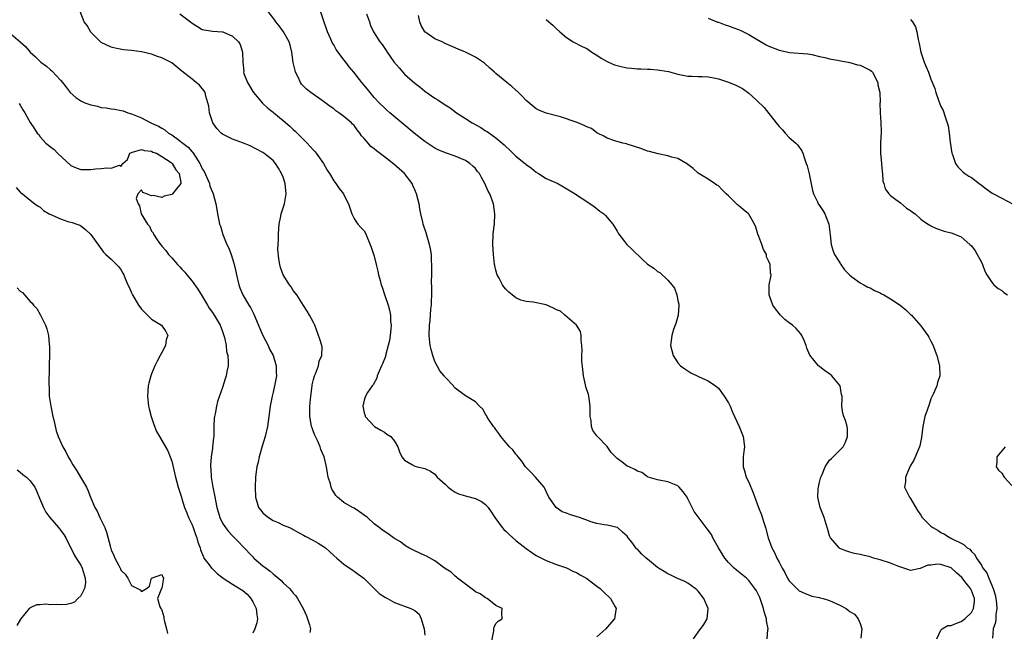
# Model space of a CAD drawing. Units: inches. Extents: x 2628000 to 2631000, y 1443000 to 1446000.
# Drawn here: x 2629259 to 2629454, y 1443388 to 1443509 of the extents above; entities that cross this region are included whole.
import ezdxf

# ---------------------------------------------------------------- set-up
doc = ezdxf.new("R2010")
doc.units = ezdxf.units.IN
doc.header["$MEASUREMENT"] = 0
doc.layers.add('LD26281443_2ft', color=237, linetype='Continuous')

msp = doc.modelspace()

# ---------------------------------------------------------------- linework, layer by layer
at = {"layer": 'LD26281443_2ft'}
for points, elevation in [([(2629352.08, 1443385.92), (2629352.6, 1443388.6), (2629352.63, 1443389), (2629352.7, 1443389.3), (2629353, 1443390.08), (2629353.47, 1443390.53), (2629354.3, 1443391), (2629354.18, 1443392.18), (2629354.31, 1443393), (2629353, 1443393.61), (2629351.32, 1443395), (2629351, 1443395.12), (2629349.9, 1443395.9), (2629349, 1443396.3), (2629348.63, 1443396.63), (2629347, 1443397.8), (2629345.48, 1443399), (2629345.24, 1443399.24), (2629345, 1443399.41), (2629344.17, 1443400.17), (2629342.89, 1443401), (2629341, 1443402.43), (2629339.34, 1443403.34), (2629339, 1443403.51), (2629337.99, 1443403.99), (2629337, 1443404.42), (2629336.62, 1443404.62), (2629335.85, 1443405), (2629335, 1443405.54), (2629334.21, 1443406.21), (2629333, 1443406.86), (2629332.78, 1443407), (2629331.78, 1443407.78), (2629331, 1443408.26), (2629330.58, 1443408.58), (2629330, 1443409), (2629329, 1443409.78), (2629327.65, 1443411), (2629327.28, 1443411.28), (2629326.11, 1443412.11), (2629325, 1443412.83), (2629324.67, 1443413), (2629323, 1443414), (2629321.73, 1443415), (2629321.38, 1443415.38), (2629321, 1443416.01), (2629320.64, 1443416.64), (2629320.51, 1443417), (2629320.33, 1443417.67), (2629319.92, 1443419), (2629319.75, 1443419.75), (2629319.56, 1443421), (2629319.12, 1443423), (2629318.46, 1443424.46), (2629318.32, 1443425), (2629317.75, 1443426.25), (2629317.37, 1443427), (2629317.26, 1443427.26), (2629317, 1443427.97), (2629316.7, 1443428.7), (2629316.62, 1443429), (2629316.56, 1443429.44), (2629316.28, 1443431), (2629316.27, 1443433), (2629316.44, 1443435), (2629316.71, 1443437), (2629316.76, 1443437.24), (2629317, 1443438.28), (2629317.21, 1443439), (2629317.4, 1443439.4), (2629317.99, 1443441), (2629318.12, 1443441.88), (2629318.65, 1443443), (2629318.69, 1443444.69), (2629318.64, 1443445), (2629318.26, 1443446.26), (2629317.24, 1443449), (2629317, 1443449.56), (2629316.23, 1443451), (2629315.76, 1443451.76), (2629315, 1443452.89), (2629313.71, 1443455), (2629313, 1443455.85), (2629312.57, 1443456.57), (2629312.27, 1443457), (2629311, 1443458.95), (2629310.45, 1443460.45), (2629310.32, 1443461), (2629310.11, 1443462.11), (2629309.97, 1443463.97), (2629310, 1443465), (2629310.06, 1443465.94), (2629310.05, 1443467), (2629310.13, 1443468.13), (2629310.2, 1443469), (2629310.56, 1443470.56), (2629310.62, 1443471), (2629311.29, 1443473), (2629311.61, 1443475), (2629311.38, 1443477), (2629311, 1443478.25), (2629310.67, 1443479), (2629310.06, 1443480.06), (2629309.47, 1443481), (2629309, 1443481.58), (2629307.2, 1443483), (2629307, 1443483.13), (2629304.45, 1443484.45), (2629303.16, 1443485), (2629301, 1443485.78), (2629299.4, 1443486.6), (2629299, 1443486.78), (2629298.73, 1443487), (2629297.87, 1443487.87), (2629297.1, 1443489), (2629296.43, 1443491), (2629296.28, 1443492.28), (2629296.13, 1443493), (2629295.71, 1443494.29), (2629295.56, 1443495), (2629295.37, 1443495.37), (2629295, 1443495.83), (2629294.45, 1443496.45), (2629293.8, 1443497), (2629293, 1443497.62), (2629291, 1443499.26), (2629289, 1443500.86), (2629288.75, 1443501), (2629287, 1443501.88), (2629286.14, 1443502.14), (2629285, 1443502.61), (2629283, 1443503.08), (2629281, 1443503.31), (2629279.47, 1443503.47), (2629277.79, 1443503.79), (2629277, 1443503.98), (2629275, 1443504.9), (2629274.89, 1443505), (2629273, 1443506.93), (2629272.23, 1443508.23), (2629271.68, 1443509), (2629270.9, 1443511)], 9776), ([(2629290.57, 1443510.57), (2629292.68, 1443509), (2629293, 1443508.69), (2629294.07, 1443508.07), (2629295, 1443507.46), (2629297, 1443507.11), (2629299, 1443507.03), (2629299.1, 1443507), (2629301, 1443506.17), (2629302.2, 1443505), (2629302.5, 1443504.5), (2629302.96, 1443502.96), (2629303, 1443501), (2629303.19, 1443499.19), (2629303.18, 1443499), (2629303.25, 1443498.75), (2629303.93, 1443497), (2629304.35, 1443496.35), (2629305, 1443495.2), (2629305.13, 1443495), (2629306.89, 1443492.89), (2629307, 1443492.81), (2629307.94, 1443491.94), (2629309, 1443491.13), (2629309.13, 1443491), (2629311, 1443489.46), (2629312.33, 1443488.33), (2629313, 1443487.67), (2629313.37, 1443487.37), (2629315, 1443485.71), (2629315.73, 1443485), (2629316.36, 1443484.36), (2629317, 1443483.6), (2629317.3, 1443483.3), (2629317.55, 1443483), (2629319, 1443481), (2629319.67, 1443479.67), (2629320.14, 1443479), (2629321, 1443477.56), (2629321.43, 1443477), (2629322.06, 1443476.06), (2629322.91, 1443475), (2629323, 1443474.79), (2629323.94, 1443473), (2629324.57, 1443471), (2629325, 1443470.11), (2629325.44, 1443469.44), (2629325.77, 1443469), (2629326.35, 1443468.35), (2629327, 1443467.66), (2629327.24, 1443467.24), (2629328.42, 1443464.42), (2629329, 1443462.68), (2629329.39, 1443461), (2629329.71, 1443459.71), (2629329.85, 1443459), (2629330.14, 1443457.86), (2629330.39, 1443457), (2629330.56, 1443456.56), (2629331.09, 1443454.91), (2629331.73, 1443453), (2629332.01, 1443452.01), (2629332.19, 1443451), (2629332.22, 1443449.78), (2629332.31, 1443449), (2629332.26, 1443448.26), (2629332.12, 1443447), (2629331.99, 1443446.01), (2629331.77, 1443445), (2629331.29, 1443443.29), (2629331.19, 1443442.81), (2629330.65, 1443441.35), (2629330.46, 1443441), (2629329.95, 1443439.95), (2629329.59, 1443439), (2629329.48, 1443438.52), (2629328.79, 1443437.21), (2629328.58, 1443437), (2629327.69, 1443435.69), (2629327.26, 1443435), (2629327.21, 1443434.79), (2629327, 1443434.18), (2629326.72, 1443433), (2629327, 1443431.71), (2629327.17, 1443431.17), (2629327.23, 1443431), (2629329.02, 1443429.02), (2629330.3, 1443428.3), (2629331, 1443427.86), (2629331.48, 1443427.48), (2629332.3, 1443427), (2629333, 1443426.09), (2629333.63, 1443425), (2629333.99, 1443423.99), (2629334.46, 1443423), (2629334.7, 1443422.7), (2629335, 1443422.37), (2629336.58, 1443421.42), (2629337, 1443421.14), (2629337.49, 1443421), (2629338.75, 1443420.75), (2629339, 1443420.67), (2629340.14, 1443420.14), (2629341, 1443419.56), (2629341.45, 1443419), (2629343, 1443417.61), (2629343.63, 1443417), (2629344.39, 1443416.39), (2629345, 1443416.04), (2629345.68, 1443415.68), (2629347, 1443415.31), (2629347.23, 1443415.23), (2629349, 1443414.79), (2629350.19, 1443414.19), (2629351, 1443413.58), (2629351.48, 1443413), (2629352.11, 1443412.11), (2629352.8, 1443411), (2629354.29, 1443409), (2629354.61, 1443408.61), (2629355, 1443408.29), (2629355.65, 1443407.65), (2629357, 1443406.49), (2629359, 1443404.91), (2629360.11, 1443404.11), (2629361, 1443403.5), (2629362.06, 1443403), (2629363, 1443402.51), (2629365, 1443401.75), (2629366.96, 1443401.04), (2629368.35, 1443400.34), (2629369, 1443400.11), (2629369.66, 1443399.66), (2629371, 1443398.93), (2629373, 1443397.46), (2629373.66, 1443397), (2629374.29, 1443396.29), (2629375.72, 1443395), (2629376.62, 1443393.38), (2629376.8, 1443393), (2629376.75, 1443392.75), (2629376.51, 1443391), (2629375, 1443389.34), (2629374.74, 1443389), (2629373, 1443387.4)], 9774), ([(2629392.1, 1443387), (2629393, 1443388.33), (2629394.13, 1443389.87), (2629394.8, 1443391), (2629394.97, 1443393), (2629394.15, 1443395), (2629393, 1443396.44), (2629392.73, 1443396.73), (2629392.42, 1443397), (2629391, 1443398.03), (2629390.36, 1443398.36), (2629388.81, 1443399), (2629387.6, 1443399.6), (2629387, 1443399.85), (2629386.32, 1443400.32), (2629385.16, 1443401), (2629385, 1443401.11), (2629383, 1443402.78), (2629382.71, 1443403), (2629381.82, 1443403.82), (2629381, 1443404.72), (2629380.84, 1443404.84), (2629380.7, 1443405), (2629379.9, 1443406.1), (2629379.21, 1443407), (2629379, 1443407.3), (2629378.09, 1443408.09), (2629377.09, 1443409), (2629377, 1443409.06), (2629375, 1443409.5), (2629374.42, 1443409.58), (2629373, 1443409.82), (2629371.82, 1443410.18), (2629371, 1443410.46), (2629370.63, 1443410.63), (2629369.57, 1443411), (2629367.61, 1443411.61), (2629367, 1443411.86), (2629366.15, 1443412.15), (2629364.96, 1443412.96), (2629363.49, 1443415), (2629363, 1443416.17), (2629362.74, 1443416.74), (2629362.56, 1443417), (2629360.87, 1443419), (2629359.97, 1443419.97), (2629359, 1443420.86), (2629358.9, 1443421), (2629358.15, 1443422.15), (2629357.42, 1443423), (2629357.26, 1443423.26), (2629357, 1443423.53), (2629356.36, 1443424.36), (2629355.71, 1443425), (2629355, 1443425.82), (2629354.02, 1443427), (2629353.63, 1443427.63), (2629353, 1443428.43), (2629352.77, 1443428.77), (2629352.57, 1443429), (2629351.58, 1443430.42), (2629351.22, 1443431), (2629351.16, 1443431.16), (2629351, 1443431.43), (2629350.44, 1443432.44), (2629349.8, 1443433), (2629349, 1443433.84), (2629347.16, 1443435), (2629347, 1443435.08), (2629345, 1443436.56), (2629344.79, 1443436.79), (2629344.64, 1443437), (2629343, 1443438.75), (2629342.89, 1443438.89), (2629342.82, 1443439), (2629341.98, 1443439.98), (2629341.41, 1443441), (2629341, 1443441.84), (2629340.55, 1443443), (2629340.22, 1443444.22), (2629340.08, 1443445), (2629339.84, 1443447), (2629339.9, 1443449), (2629340.03, 1443449.97), (2629340.21, 1443452.21), (2629340.3, 1443453), (2629340.32, 1443453.68), (2629340.39, 1443455), (2629340.39, 1443456.39), (2629340.34, 1443457.66), (2629340.35, 1443459), (2629340.38, 1443461), (2629340.34, 1443461.66), (2629340.3, 1443463), (2629340.13, 1443464.13), (2629339.93, 1443465), (2629339.44, 1443466.56), (2629339.26, 1443467.26), (2629338.68, 1443469), (2629338.61, 1443469.39), (2629338.23, 1443471), (2629338.02, 1443472.02), (2629337.88, 1443473), (2629337.37, 1443475), (2629337, 1443475.75), (2629336.65, 1443476.65), (2629336.49, 1443477), (2629334.97, 1443478.97), (2629333.94, 1443479.94), (2629332.86, 1443480.86), (2629331, 1443482.32), (2629329.45, 1443483.45), (2629329, 1443483.87), (2629328.34, 1443484.34), (2629327.79, 1443485), (2629327, 1443485.89), (2629326.46, 1443486.46), (2629326.18, 1443487), (2629325.61, 1443487.61), (2629325, 1443488.46), (2629324.73, 1443488.73), (2629324.5, 1443489), (2629323, 1443490.29), (2629322.03, 1443491), (2629321.42, 1443491.42), (2629321, 1443491.77), (2629320.26, 1443492.26), (2629319, 1443493.23), (2629316.45, 1443495), (2629315.64, 1443495.64), (2629314.65, 1443496.65), (2629314.42, 1443497), (2629313.94, 1443498.06), (2629313.46, 1443499), (2629313.35, 1443499.35), (2629312.97, 1443500.97), (2629312.7, 1443503), (2629312.38, 1443504.39), (2629312.19, 1443505), (2629311.07, 1443507), (2629310.21, 1443508.21), (2629309.55, 1443509), (2629309.33, 1443509.33), (2629308.01, 1443511)], 9772), ([(2629406.66, 1443387), (2629406.78, 1443388.78), (2629406.82, 1443389), (2629406.55, 1443390.55), (2629406.51, 1443391), (2629406.15, 1443392.15), (2629405.94, 1443393), (2629405.4, 1443394.6), (2629405.18, 1443395.18), (2629405, 1443395.6), (2629404.52, 1443396.52), (2629404.22, 1443397), (2629403, 1443398.57), (2629402.54, 1443399), (2629400.58, 1443400.58), (2629400.12, 1443401), (2629399, 1443402.11), (2629398.27, 1443403), (2629397.05, 1443405), (2629395.93, 1443407), (2629395.64, 1443407.64), (2629394.8, 1443408.8), (2629394.61, 1443409), (2629392.21, 1443412.21), (2629391.86, 1443413), (2629391, 1443414.7), (2629390.83, 1443415), (2629390.06, 1443416.06), (2629389.25, 1443417), (2629389, 1443417.27), (2629387, 1443418.09), (2629385, 1443418.43), (2629383.12, 1443419), (2629383, 1443419.05), (2629381.88, 1443419.88), (2629381, 1443420.19), (2629380.5, 1443420.5), (2629379.35, 1443421), (2629379, 1443421.17), (2629378.23, 1443421.77), (2629377, 1443422.68), (2629375.84, 1443423.84), (2629375, 1443425.05), (2629373.11, 1443427), (2629373.06, 1443427.06), (2629373, 1443427.18), (2629372.19, 1443428.19), (2629371.93, 1443429), (2629371.84, 1443430.16), (2629371.68, 1443431), (2629371.7, 1443433), (2629371.47, 1443434.53), (2629371.42, 1443435), (2629371.34, 1443435.34), (2629370.81, 1443436.81), (2629370.75, 1443437.25), (2629370.36, 1443439), (2629370.23, 1443440.23), (2629370.02, 1443441.98), (2629370, 1443443), (2629370.09, 1443444.09), (2629370.05, 1443445), (2629369.91, 1443446.09), (2629369.91, 1443447), (2629369.79, 1443447.79), (2629368.98, 1443449), (2629366.65, 1443451), (2629365.78, 1443451.78), (2629365, 1443452.08), (2629364.41, 1443452.41), (2629363, 1443453.02), (2629360.41, 1443453.59), (2629359, 1443453.7), (2629357.96, 1443453.96), (2629357, 1443454.45), (2629356.24, 1443455), (2629355.57, 1443455.57), (2629355, 1443456.11), (2629354.59, 1443456.59), (2629354.33, 1443457), (2629353.66, 1443458.34), (2629353.29, 1443459), (2629353.2, 1443459.2), (2629353, 1443459.92), (2629352.8, 1443460.8), (2629352.77, 1443461), (2629352.54, 1443463), (2629352.45, 1443465), (2629352.52, 1443467), (2629352.68, 1443468.68), (2629352.73, 1443469), (2629352.83, 1443471), (2629352.54, 1443473), (2629351.81, 1443475), (2629351.51, 1443475.51), (2629350.87, 1443477), (2629350.18, 1443478.18), (2629349.78, 1443479), (2629349.42, 1443479.42), (2629349, 1443479.96), (2629348.48, 1443480.48), (2629347.9, 1443481), (2629347, 1443481.59), (2629345, 1443482.43), (2629343.07, 1443483.07), (2629341.66, 1443483.66), (2629341, 1443484), (2629339, 1443485.35), (2629336.89, 1443487), (2629334.42, 1443489), (2629332.05, 1443491), (2629331.49, 1443491.49), (2629331, 1443491.95), (2629329.96, 1443493), (2629329, 1443494.05), (2629328.18, 1443495), (2629327.64, 1443495.64), (2629326.54, 1443497), (2629324.95, 1443499), (2629324.07, 1443500.07), (2629323.39, 1443501), (2629323, 1443501.46), (2629321.5, 1443503.5), (2629321, 1443504.42), (2629320.77, 1443504.77), (2629320.44, 1443505.56), (2629319.79, 1443507), (2629319, 1443509.29), (2629318.02, 1443512.02)], 9770), ([(2629327.47, 1443510.53), (2629328.04, 1443509), (2629328.26, 1443508.26), (2629328.83, 1443507), (2629330.1, 1443505), (2629330.53, 1443504.53), (2629331.33, 1443503.33), (2629331.52, 1443503), (2629332.9, 1443501.1), (2629333.89, 1443499.89), (2629334.67, 1443499), (2629335, 1443498.65), (2629337, 1443496.83), (2629338.04, 1443496.04), (2629339, 1443495.27), (2629341, 1443493.88), (2629341.57, 1443493.57), (2629342.39, 1443493), (2629342.77, 1443492.77), (2629343, 1443492.6), (2629343.99, 1443491.99), (2629345.26, 1443491), (2629347, 1443489.85), (2629348.36, 1443489), (2629350.08, 1443488.08), (2629351, 1443487.45), (2629351.29, 1443487.29), (2629353, 1443486.06), (2629354.27, 1443485), (2629354.68, 1443484.68), (2629355, 1443484.35), (2629355.7, 1443483.7), (2629356.41, 1443483), (2629357, 1443482.45), (2629358.89, 1443480.89), (2629359, 1443480.78), (2629360.05, 1443480.05), (2629361, 1443479.26), (2629361.46, 1443479), (2629363, 1443478.03), (2629365.28, 1443477), (2629366.38, 1443476.38), (2629368.7, 1443475), (2629369, 1443474.78), (2629371, 1443473.46), (2629372.45, 1443472.45), (2629373.58, 1443471.58), (2629374.38, 1443471), (2629374.71, 1443470.71), (2629376.12, 1443469), (2629377, 1443467.59), (2629377.2, 1443467.2), (2629377.34, 1443467), (2629378.93, 1443465), (2629379.96, 1443463.96), (2629382, 1443462), (2629383, 1443461.08), (2629384.26, 1443460.26), (2629385, 1443459.65), (2629385.44, 1443459.44), (2629387, 1443457.94), (2629387.83, 1443457), (2629388.34, 1443456.34), (2629388.78, 1443455), (2629389, 1443453.92), (2629389.2, 1443453.2), (2629389.21, 1443453), (2629389.06, 1443451), (2629388.63, 1443449.37), (2629388.47, 1443449), (2629388.16, 1443448.16), (2629387.78, 1443447), (2629387.53, 1443445), (2629388.05, 1443443), (2629389, 1443441.56), (2629389.55, 1443441), (2629390.37, 1443440.37), (2629391.58, 1443439.58), (2629393.1, 1443438.9), (2629395, 1443438.02), (2629396.44, 1443437), (2629396.74, 1443436.74), (2629397, 1443436.56), (2629398.18, 1443435), (2629399, 1443433.67), (2629399.35, 1443433), (2629399.81, 1443431.81), (2629400.21, 1443431), (2629401.1, 1443429), (2629401.88, 1443427), (2629402.16, 1443425), (2629402.07, 1443424.07), (2629401.92, 1443423), (2629401.88, 1443422.12), (2629401.89, 1443421), (2629402.2, 1443420.2), (2629402.52, 1443419), (2629403, 1443417.96), (2629403.88, 1443415.88), (2629404.96, 1443412.96), (2629405.53, 1443411.53), (2629405.99, 1443410.01), (2629406.32, 1443409), (2629406.85, 1443407), (2629407.57, 1443405), (2629408.1, 1443404.1), (2629408.56, 1443403), (2629409, 1443402.16), (2629409.62, 1443401), (2629410.16, 1443400.16), (2629410.69, 1443399), (2629411, 1443398.48), (2629412.49, 1443397), (2629413, 1443396.52), (2629414.03, 1443396.03), (2629415.49, 1443395.49), (2629417, 1443395.21), (2629417.15, 1443395.15), (2629417.72, 1443395), (2629419, 1443394.6), (2629421, 1443393.66), (2629422.26, 1443393), (2629422.69, 1443392.69), (2629423, 1443392.41), (2629423.9, 1443391.9), (2629424.63, 1443391), (2629425, 1443390.07), (2629425.34, 1443389), (2629425.13, 1443387.13)], 9768), ([(2629440.17, 1443387), (2629441, 1443388.75), (2629441.21, 1443389), (2629442.37, 1443389.63), (2629443, 1443389.69), (2629443.92, 1443390.08), (2629445, 1443390.43), (2629445.74, 1443391), (2629447, 1443392.22), (2629447.42, 1443393), (2629447.61, 1443394.39), (2629447.62, 1443395), (2629447, 1443396.61), (2629446.87, 1443396.87), (2629446.83, 1443397), (2629446.01, 1443398.01), (2629445.15, 1443399.15), (2629444.1, 1443400.1), (2629443, 1443401.04), (2629441, 1443401.71), (2629440.23, 1443401.77), (2629439, 1443401.59), (2629438.4, 1443401.6), (2629436.91, 1443400.91), (2629435, 1443400.55), (2629434.68, 1443400.68), (2629432.69, 1443401.31), (2629431, 1443401.97), (2629429, 1443402.65), (2629427.69, 1443403), (2629427, 1443403.22), (2629425.54, 1443403.54), (2629425, 1443403.7), (2629423.92, 1443403.92), (2629423, 1443404.17), (2629422.37, 1443404.37), (2629421, 1443404.88), (2629420.85, 1443405), (2629420.07, 1443405.93), (2629419.14, 1443407), (2629419.09, 1443407.09), (2629419, 1443407.37), (2629418.65, 1443408.65), (2629418.32, 1443409.68), (2629417.93, 1443411), (2629417.68, 1443411.68), (2629417.14, 1443413), (2629416.68, 1443415), (2629416.76, 1443416.76), (2629416.78, 1443417), (2629417, 1443417.96), (2629417.2, 1443418.8), (2629417.27, 1443419), (2629417.5, 1443419.5), (2629418.13, 1443421), (2629418.46, 1443421.54), (2629419, 1443422.32), (2629419.36, 1443422.64), (2629419.72, 1443423), (2629421.68, 1443425), (2629422.12, 1443425.88), (2629422.53, 1443427), (2629422.53, 1443428.53), (2629422.47, 1443429), (2629422.16, 1443430.16), (2629421.81, 1443431), (2629421.63, 1443431.63), (2629421.38, 1443433), (2629421.49, 1443434.51), (2629421.44, 1443435), (2629421.34, 1443435.34), (2629421.05, 1443437), (2629419.43, 1443439), (2629419, 1443439.4), (2629418.02, 1443440.02), (2629417, 1443440.84), (2629416.9, 1443440.9), (2629416.79, 1443441), (2629415.95, 1443442.05), (2629415.09, 1443443.09), (2629414.5, 1443444.5), (2629414.35, 1443445), (2629413.99, 1443445.99), (2629413.53, 1443447), (2629413.32, 1443447.32), (2629412.37, 1443448.37), (2629411.67, 1443449), (2629411, 1443449.48), (2629410.17, 1443450.17), (2629409.28, 1443451), (2629409, 1443451.32), (2629408.28, 1443452.28), (2629407.77, 1443453), (2629407.03, 1443455), (2629407.03, 1443457), (2629407.4, 1443458.6), (2629407.43, 1443459), (2629407.28, 1443459.28), (2629407.25, 1443461), (2629407, 1443461.64), (2629406.55, 1443462.55), (2629406.52, 1443463), (2629405.95, 1443463.95), (2629405.58, 1443465), (2629405, 1443466.52), (2629404.8, 1443467), (2629404.41, 1443468.41), (2629404.16, 1443469), (2629403, 1443470.94), (2629402.95, 1443471), (2629401.9, 1443471.9), (2629401, 1443472.66), (2629400.79, 1443472.79), (2629400.56, 1443473), (2629399, 1443474.6), (2629398.52, 1443475), (2629397.78, 1443475.78), (2629397, 1443476.55), (2629396.71, 1443476.71), (2629396.27, 1443477), (2629395, 1443477.87), (2629393.04, 1443479.04), (2629392, 1443480), (2629391, 1443480.76), (2629390.88, 1443480.88), (2629389, 1443481.97), (2629387.79, 1443482.21), (2629387, 1443482.51), (2629385.1, 1443482.9), (2629383.37, 1443483.37), (2629383, 1443483.44), (2629381.86, 1443483.86), (2629379, 1443484.8), (2629378.85, 1443484.85), (2629378.12, 1443485), (2629376.54, 1443485.46), (2629375, 1443485.99), (2629374.37, 1443486.37), (2629373.12, 1443487), (2629373.05, 1443487.05), (2629373, 1443487.06), (2629371.91, 1443487.91), (2629371, 1443488.22), (2629370.5, 1443488.5), (2629369.08, 1443489.08), (2629365.8, 1443490.2), (2629363, 1443490.94), (2629361.51, 1443491.51), (2629361, 1443491.79), (2629359, 1443493.43), (2629358.26, 1443494.26), (2629357.51, 1443495), (2629356.18, 1443496.18), (2629355.22, 1443497), (2629353, 1443498.78), (2629352.76, 1443499), (2629351.81, 1443499.81), (2629350.78, 1443500.78), (2629349.62, 1443501.62), (2629349, 1443501.99), (2629347, 1443502.99), (2629345.61, 1443503.61), (2629343, 1443504.72), (2629342.44, 1443505), (2629341, 1443505.62), (2629339, 1443507), (2629338.25, 1443508.25), (2629338.02, 1443509), (2629337.74, 1443510.26)], 9766), ([(2629363, 1443509.42), (2629363.53, 1443509), (2629364.29, 1443508.29), (2629365, 1443507.58), (2629365.66, 1443507), (2629367, 1443505.88), (2629368.33, 1443505), (2629370.12, 1443504.12), (2629371, 1443503.72), (2629371.97, 1443503), (2629373, 1443502.42), (2629373.83, 1443501.83), (2629375, 1443501.15), (2629375.28, 1443501), (2629376.49, 1443500.49), (2629377, 1443500.35), (2629378.08, 1443500.08), (2629379, 1443499.9), (2629379.83, 1443499.83), (2629381, 1443499.7), (2629381.7, 1443499.7), (2629383, 1443499.63), (2629383.62, 1443499.62), (2629385, 1443499.52), (2629385.46, 1443499.46), (2629387.14, 1443499.14), (2629389, 1443498.62), (2629391, 1443498.24), (2629391.73, 1443498.27), (2629393, 1443498.2), (2629393.8, 1443498.2), (2629395, 1443498.09), (2629396.09, 1443497.91), (2629397, 1443497.72), (2629399, 1443497.07), (2629400.47, 1443496.47), (2629401.79, 1443495.79), (2629403, 1443494.85), (2629404.58, 1443493.42), (2629406.08, 1443492.08), (2629407, 1443490.87), (2629408.72, 1443488.72), (2629409, 1443488.32), (2629409.66, 1443487.66), (2629410.23, 1443487), (2629411, 1443486.14), (2629412.29, 1443485), (2629412.65, 1443484.64), (2629413.48, 1443483.48), (2629413.68, 1443483), (2629414, 1443482), (2629414.38, 1443481), (2629414.53, 1443480.53), (2629414.95, 1443478.95), (2629415.63, 1443475.63), (2629415.82, 1443475), (2629416.58, 1443473.42), (2629416.75, 1443473), (2629416.85, 1443472.85), (2629417, 1443472.65), (2629417.67, 1443471.67), (2629418.05, 1443471), (2629418.85, 1443469), (2629419.12, 1443466.88), (2629419.29, 1443465), (2629419.67, 1443463.67), (2629419.98, 1443463), (2629421.12, 1443461.12), (2629421.23, 1443461), (2629421.96, 1443459.96), (2629423, 1443458.89), (2629423.39, 1443458.61), (2629425, 1443457.36), (2629425.75, 1443457), (2629426.55, 1443456.55), (2629427, 1443456.41), (2629427.87, 1443455.87), (2629429, 1443455.39), (2629429.24, 1443455.24), (2629429.68, 1443455), (2629431, 1443454.2), (2629432.95, 1443452.95), (2629434.03, 1443452.03), (2629435, 1443451.15), (2629435.15, 1443451), (2629437, 1443448.86), (2629438.38, 1443447), (2629438.63, 1443446.63), (2629439, 1443445.83), (2629439.43, 1443445), (2629439.88, 1443443.88), (2629440.16, 1443443), (2629440.7, 1443441), (2629440.75, 1443439), (2629440.34, 1443437.66), (2629440.16, 1443437), (2629439.5, 1443435.5), (2629439, 1443434.46), (2629438.65, 1443433.35), (2629438.25, 1443432.25), (2629437.84, 1443431), (2629437.39, 1443429), (2629437.15, 1443426.85), (2629436.81, 1443425.19), (2629436.75, 1443425), (2629436.54, 1443424.54), (2629435.64, 1443422.36), (2629435, 1443421.27), (2629434.72, 1443420.72), (2629433.99, 1443419), (2629433.97, 1443418.03), (2629433.81, 1443417), (2629434.19, 1443416.19), (2629434.79, 1443415), (2629435, 1443414.76), (2629436.39, 1443412.39), (2629437, 1443411.44), (2629437.3, 1443411), (2629439, 1443409.31), (2629439.4, 1443409), (2629440.42, 1443408.42), (2629441, 1443408.03), (2629441.7, 1443407.7), (2629442.81, 1443407), (2629443, 1443406.92), (2629443.19, 1443406.81), (2629445, 1443405.93), (2629445.61, 1443405.61), (2629446.2, 1443405), (2629446.72, 1443404.72), (2629447, 1443404.31), (2629447.71, 1443403.71), (2629448.05, 1443403), (2629449, 1443401.56), (2629449.3, 1443401), (2629450.09, 1443400.09), (2629450.44, 1443399), (2629451, 1443397.74), (2629451.3, 1443397), (2629451.72, 1443395.72), (2629451.86, 1443395), (2629451.96, 1443394.04), (2629452.03, 1443393), (2629451.82, 1443391.82), (2629451.81, 1443391), (2629451.77, 1443390.23), (2629451.34, 1443389), (2629451.15, 1443387.15)], 9764), ([(2629395, 1443509.71), (2629396.67, 1443509), (2629396.91, 1443508.91), (2629397, 1443508.9), (2629398.37, 1443508.37), (2629399, 1443508.2), (2629399.88, 1443507.88), (2629401, 1443507.47), (2629401.33, 1443507.33), (2629403, 1443506.51), (2629405, 1443505.3), (2629406.46, 1443504.46), (2629407, 1443504.17), (2629409, 1443503.36), (2629409.32, 1443503.32), (2629411.07, 1443502.93), (2629414.66, 1443502.66), (2629415.5, 1443502.5), (2629417, 1443502.14), (2629418.06, 1443501.94), (2629419, 1443501.66), (2629420.58, 1443501.42), (2629421.24, 1443501.24), (2629423, 1443500.97), (2629424.49, 1443500.49), (2629425, 1443500.39), (2629427, 1443499.42), (2629427.24, 1443499.24), (2629427.47, 1443499), (2629428.53, 1443497), (2629428.54, 1443496.54), (2629428.89, 1443495), (2629428.95, 1443493.05), (2629428.94, 1443493), (2629428.98, 1443491), (2629429.13, 1443489.13), (2629429.19, 1443487.19), (2629429.07, 1443485), (2629429.04, 1443483), (2629429.24, 1443481), (2629429.36, 1443479.36), (2629429.42, 1443479), (2629429.51, 1443477.51), (2629429.68, 1443477), (2629429.96, 1443475.96), (2629430.68, 1443475), (2629431, 1443474.67), (2629432.11, 1443473.89), (2629433, 1443473.2), (2629434.16, 1443472.16), (2629435, 1443471.66), (2629435.35, 1443471.35), (2629435.92, 1443471), (2629437, 1443469.99), (2629437.55, 1443469.55), (2629438.48, 1443469), (2629438.79, 1443468.79), (2629439, 1443468.67), (2629440.14, 1443468.14), (2629441.6, 1443467.6), (2629443, 1443467.26), (2629443.18, 1443467.18), (2629443.7, 1443467), (2629445, 1443466.47), (2629446.7, 1443465), (2629447, 1443464.71), (2629447.73, 1443463.73), (2629449, 1443461.45), (2629449.23, 1443461), (2629449.67, 1443459.67), (2629450.08, 1443459), (2629451, 1443457.57), (2629451.45, 1443457), (2629452.29, 1443456.29), (2629453, 1443455.9), (2629453.45, 1443455.45), (2629454.15, 1443455)], 9762), ([(2629435, 1443509.43), (2629435.37, 1443509), (2629435.98, 1443507.98), (2629436.23, 1443507), (2629436.5, 1443505.5), (2629436.72, 1443504.72), (2629437, 1443503), (2629437.66, 1443501), (2629438.09, 1443500.09), (2629438.52, 1443499), (2629439, 1443497.63), (2629439.78, 1443495.78), (2629439.97, 1443495), (2629440.48, 1443493.52), (2629441, 1443492.24), (2629441.44, 1443491.44), (2629441.82, 1443490.18), (2629442.25, 1443489), (2629442.4, 1443488.4), (2629442.61, 1443487), (2629442.83, 1443485.17), (2629443.16, 1443483), (2629443.27, 1443482.73), (2629443.86, 1443481), (2629444.3, 1443480.3), (2629445, 1443479.64), (2629445.31, 1443479.31), (2629445.72, 1443479), (2629446.49, 1443478.49), (2629447, 1443478.18), (2629448.58, 1443477), (2629449, 1443476.71), (2629449.94, 1443475.94), (2629451.14, 1443475.14), (2629453, 1443474.11), (2629455, 1443473.1)], 9760), ([(2629255.81, 1443507.81), (2629259, 1443505.06), (2629260.09, 1443504.09), (2629260.97, 1443503), (2629262.07, 1443502.07), (2629263.12, 1443501), (2629264.24, 1443500.24), (2629265, 1443499.51), (2629265.29, 1443499.29), (2629267, 1443497.48), (2629267.36, 1443497), (2629268.1, 1443496.1), (2629268.92, 1443495), (2629270.05, 1443494.05), (2629271, 1443493.39), (2629271.79, 1443493), (2629273, 1443492.55), (2629274.29, 1443492.29), (2629275, 1443492.07), (2629276.01, 1443492.01), (2629277, 1443491.79), (2629277.73, 1443491.73), (2629279, 1443491.46), (2629279.36, 1443491.36), (2629280.32, 1443491), (2629281, 1443490.8), (2629283, 1443489.98), (2629284.86, 1443489), (2629285, 1443488.96), (2629286.36, 1443488.36), (2629287, 1443487.97), (2629287.63, 1443487.63), (2629288.34, 1443487), (2629289, 1443486.62), (2629290.49, 1443485.51), (2629291, 1443485.16), (2629291.18, 1443485), (2629292.23, 1443484.23), (2629293, 1443483.27), (2629293.15, 1443483.14), (2629293.59, 1443482.41), (2629294.53, 1443481), (2629294.69, 1443480.69), (2629295, 1443479.93), (2629295.37, 1443479.37), (2629296.43, 1443477), (2629296.52, 1443476.52), (2629297, 1443475.28), (2629297.15, 1443475), (2629297.7, 1443473), (2629297.86, 1443471.86), (2629298.04, 1443471), (2629298.26, 1443469.74), (2629298.42, 1443469), (2629298.59, 1443468.59), (2629299.05, 1443466.96), (2629299.87, 1443465), (2629300.24, 1443464.24), (2629300.7, 1443463), (2629301.27, 1443461.27), (2629301.63, 1443459.63), (2629301.75, 1443459), (2629302.22, 1443457), (2629302.43, 1443456.43), (2629303.01, 1443455), (2629304.22, 1443453), (2629304.52, 1443452.52), (2629305, 1443451.6), (2629305.22, 1443451.22), (2629306.38, 1443448.38), (2629306.98, 1443447), (2629308, 1443445), (2629308.31, 1443444.31), (2629309, 1443443), (2629309.59, 1443441), (2629309.64, 1443439.64), (2629309.65, 1443439), (2629309.28, 1443437), (2629309, 1443435.78), (2629308.79, 1443435), (2629308.41, 1443433), (2629308.19, 1443431), (2629307.93, 1443429), (2629307.46, 1443427), (2629306.87, 1443425.13), (2629306.26, 1443423), (2629306.06, 1443421.94), (2629305.81, 1443421), (2629305.6, 1443419.6), (2629305.55, 1443419), (2629305.44, 1443417), (2629305.52, 1443415), (2629306.14, 1443413), (2629306.51, 1443412.51), (2629307, 1443411.96), (2629307.5, 1443411.5), (2629308.07, 1443411), (2629309, 1443410.4), (2629309.99, 1443409.99), (2629311, 1443409.51), (2629312.22, 1443409), (2629312.77, 1443408.77), (2629313, 1443408.65), (2629314.04, 1443408.04), (2629315, 1443407.54), (2629315.33, 1443407.33), (2629317, 1443406.45), (2629317.94, 1443405.94), (2629319, 1443405.28), (2629319.36, 1443405), (2629320.25, 1443404.25), (2629321, 1443403.52), (2629321.58, 1443403), (2629323, 1443401.76), (2629324.64, 1443400.64), (2629325, 1443400.37), (2629325.83, 1443399.83), (2629326.92, 1443399), (2629328.98, 1443396.98), (2629330, 1443396), (2629331.2, 1443395.2), (2629331.59, 1443395), (2629333, 1443394.22), (2629336.25, 1443393), (2629336.77, 1443392.77), (2629337, 1443392.61), (2629337.88, 1443391.88), (2629338.27, 1443391), (2629338.77, 1443389.23), (2629338.87, 1443389), (2629339, 1443387.73)], 9778), ([(2629258.82, 1443492.82), (2629259, 1443492.54), (2629259.56, 1443491.56), (2629259.92, 1443491), (2629261, 1443489.09), (2629261.85, 1443487.85), (2629262.39, 1443487), (2629262.68, 1443486.68), (2629263, 1443486.23), (2629264.07, 1443485), (2629264.61, 1443484.61), (2629265, 1443484.25), (2629265.77, 1443483.77), (2629266.42, 1443483), (2629269, 1443480.58), (2629270.11, 1443480.11), (2629271, 1443479.81), (2629271.79, 1443479.79), (2629273, 1443479.79), (2629273.91, 1443479.91), (2629275, 1443480), (2629276.13, 1443480.13), (2629277, 1443480.03), (2629278.64, 1443480.64), (2629279, 1443480.43), (2629279.29, 1443481), (2629280.2, 1443481.8), (2629280.71, 1443483), (2629281, 1443483.17), (2629281.21, 1443483.21), (2629283, 1443483.75), (2629283.57, 1443483.57), (2629285, 1443483.4), (2629285.25, 1443483.25), (2629285.93, 1443483), (2629287, 1443482.34), (2629288.83, 1443481.17), (2629289.05, 1443481), (2629289.76, 1443479.76), (2629290.44, 1443479), (2629290.76, 1443477.24), (2629290.75, 1443477), (2629289.66, 1443475.66), (2629289.14, 1443475), (2629289, 1443474.87), (2629287.48, 1443474.52), (2629287, 1443474.24), (2629285.32, 1443474.68), (2629285, 1443474.58), (2629284, 1443475), (2629283.27, 1443475.27), (2629283, 1443475.78), (2629282.25, 1443475), (2629281.95, 1443474.04), (2629282.35, 1443473), (2629282.63, 1443472.63), (2629282.95, 1443471), (2629284.17, 1443469), (2629284.56, 1443468.56), (2629285, 1443467.61), (2629285.28, 1443467.28), (2629285.39, 1443467), (2629286.08, 1443465.92), (2629286.73, 1443465), (2629286.86, 1443464.86), (2629287, 1443464.64), (2629287.81, 1443463.81), (2629288.33, 1443463), (2629289, 1443462.32), (2629290.13, 1443461), (2629290.58, 1443460.58), (2629291, 1443460.09), (2629291.53, 1443459.53), (2629291.94, 1443459), (2629293, 1443457.73), (2629294.16, 1443456.16), (2629295, 1443454.78), (2629296.01, 1443453), (2629296.39, 1443452.39), (2629297, 1443451.52), (2629297.34, 1443451), (2629298.53, 1443449), (2629299, 1443447.77), (2629299.28, 1443447), (2629299.39, 1443446.61), (2629299.72, 1443445), (2629299.82, 1443443.82), (2629300.04, 1443443), (2629300.15, 1443441.85), (2629300.11, 1443441), (2629299.87, 1443439.87), (2629299.75, 1443439), (2629299.56, 1443438.44), (2629299, 1443436.7), (2629298.05, 1443433.95), (2629297.8, 1443433), (2629297.53, 1443431.53), (2629297.4, 1443431), (2629297.36, 1443430.64), (2629297.31, 1443429), (2629297.31, 1443427.31), (2629297.29, 1443427), (2629297.25, 1443426.75), (2629297.05, 1443425), (2629297, 1443424.7), (2629296.77, 1443423), (2629296.65, 1443421.35), (2629296.65, 1443421), (2629296.68, 1443420.68), (2629296.78, 1443419), (2629297.11, 1443417), (2629297.43, 1443415.43), (2629297.89, 1443413), (2629298.12, 1443412.12), (2629298.47, 1443411), (2629299, 1443409.91), (2629299.58, 1443409), (2629300.21, 1443408.21), (2629301, 1443407.36), (2629301.38, 1443407), (2629302.17, 1443406.17), (2629303, 1443405.28), (2629305, 1443403.2), (2629305.21, 1443403), (2629307, 1443401.48), (2629307.62, 1443401), (2629308.41, 1443400.41), (2629309, 1443399.84), (2629309.49, 1443399.49), (2629310.08, 1443399), (2629310.57, 1443398.57), (2629311, 1443398.08), (2629312.23, 1443397), (2629312.6, 1443396.6), (2629313, 1443396.03), (2629313.52, 1443395.52), (2629313.86, 1443395), (2629314.98, 1443393), (2629315.59, 1443391.59), (2629315.83, 1443391), (2629316.22, 1443389.78), (2629316.38, 1443389), (2629316.29, 1443388.29)], 9780), ([(2629258.25, 1443476.25), (2629259, 1443475.31), (2629259.16, 1443475.16), (2629259.45, 1443475), (2629261, 1443473.7), (2629261.92, 1443473), (2629262.56, 1443472.56), (2629263, 1443472.37), (2629263.66, 1443471.66), (2629264.72, 1443471), (2629267, 1443470.05), (2629268.47, 1443469.53), (2629269.31, 1443469.31), (2629270.19, 1443469), (2629270.8, 1443468.8), (2629271, 1443468.64), (2629271.95, 1443467.95), (2629273, 1443466.95), (2629275.48, 1443463.48), (2629275.96, 1443463), (2629277, 1443462.05), (2629277.51, 1443461.51), (2629278.07, 1443461), (2629278.53, 1443460.53), (2629279, 1443459.88), (2629279.32, 1443459.32), (2629279.48, 1443459), (2629279.78, 1443458.22), (2629280.32, 1443457), (2629280.54, 1443456.54), (2629281, 1443455.41), (2629281.19, 1443455), (2629282.39, 1443453), (2629282.64, 1443452.64), (2629283, 1443452.19), (2629283.58, 1443451.58), (2629285, 1443450.22), (2629286.92, 1443449), (2629287.78, 1443447.78), (2629288.17, 1443447), (2629287.88, 1443446.12), (2629287.72, 1443445), (2629287, 1443443.63), (2629286.7, 1443443), (2629286.08, 1443441.92), (2629285.66, 1443441), (2629285, 1443439.42), (2629284.85, 1443439), (2629284.44, 1443437.56), (2629284.32, 1443437), (2629284.17, 1443435), (2629284.39, 1443433), (2629284.49, 1443432.49), (2629284.89, 1443431), (2629285.42, 1443429.42), (2629285.98, 1443427.98), (2629286.55, 1443427), (2629287.74, 1443425), (2629288.18, 1443424.18), (2629288.67, 1443423), (2629289, 1443422.14), (2629289.74, 1443419), (2629290.01, 1443417.99), (2629290.25, 1443417), (2629290.88, 1443415), (2629291, 1443414.72), (2629291.51, 1443413), (2629291.96, 1443411.96), (2629292.31, 1443411), (2629293, 1443409.56), (2629293.22, 1443409), (2629293.68, 1443407.68), (2629293.95, 1443407), (2629294.15, 1443406.15), (2629294.56, 1443405), (2629294.64, 1443404.64), (2629295.22, 1443403.22), (2629295.35, 1443403), (2629296.37, 1443401.63), (2629296.82, 1443401), (2629296.9, 1443400.9), (2629297, 1443400.83), (2629297.96, 1443399.96), (2629299.17, 1443399), (2629301, 1443397.83), (2629301.53, 1443397.53), (2629303, 1443396.59), (2629303.88, 1443395.88), (2629304.63, 1443395), (2629305, 1443394.36), (2629305.66, 1443393), (2629305.76, 1443391.76), (2629305.92, 1443391), (2629305.82, 1443390.18), (2629305.4, 1443389), (2629305, 1443388.17)], 9782), ([(2629258.42, 1443456.42), (2629259, 1443455.75), (2629259.49, 1443455.49), (2629259.86, 1443455), (2629261, 1443453.72), (2629261.39, 1443453.39), (2629261.66, 1443453), (2629262.32, 1443452.32), (2629263.01, 1443451.01), (2629264, 1443449), (2629264.27, 1443448.27), (2629264.61, 1443447), (2629264.74, 1443445.26), (2629264.8, 1443444.8), (2629264.8, 1443443), (2629264.74, 1443441.26), (2629264.77, 1443440.77), (2629264.68, 1443437.32), (2629264.72, 1443436.72), (2629264.78, 1443435), (2629265.05, 1443433), (2629265.49, 1443431), (2629265.68, 1443430.32), (2629266.14, 1443428.14), (2629266.54, 1443427), (2629267.45, 1443425), (2629268.02, 1443424.02), (2629268.49, 1443423), (2629269, 1443422.13), (2629269.45, 1443421.45), (2629269.69, 1443421), (2629270.23, 1443420.23), (2629270.97, 1443419), (2629272.12, 1443417), (2629272.42, 1443416.42), (2629272.9, 1443415), (2629273.79, 1443413), (2629274.25, 1443412.25), (2629274.79, 1443411), (2629275.73, 1443409), (2629276.11, 1443408.11), (2629276.84, 1443405.16), (2629277, 1443404.61), (2629277.51, 1443403.51), (2629277.73, 1443403), (2629278.5, 1443401.5), (2629278.86, 1443400.86), (2629279, 1443400.51), (2629279.79, 1443399.79), (2629280.27, 1443399), (2629281, 1443397.59), (2629282.18, 1443397), (2629282.74, 1443396.74), (2629283, 1443396.41), (2629283.96, 1443397), (2629284.57, 1443397.43), (2629284.97, 1443399), (2629285, 1443399.03), (2629287, 1443399.75), (2629287.22, 1443399.22), (2629287.34, 1443399), (2629287, 1443397.05), (2629286.95, 1443397), (2629286.97, 1443396.97), (2629286.13, 1443395), (2629286.62, 1443393.38), (2629286.85, 1443393), (2629286.92, 1443392.92), (2629287, 1443392.71), (2629287.39, 1443391.39), (2629287.43, 1443391), (2629287.56, 1443390.44), (2629287.94, 1443389), (2629288.11, 1443388.11)], 9784), ([(2629453.67, 1443425), (2629453, 1443424.19), (2629452.06, 1443423), (2629452.03, 1443421.97), (2629451.94, 1443421), (2629452.35, 1443420.35), (2629453, 1443419.75), (2629453.51, 1443419), (2629455, 1443417.3)], 9762), ([(2629258.41, 1443420.41), (2629259, 1443419.98), (2629259.53, 1443419.53), (2629260.27, 1443419), (2629261, 1443418.27), (2629261.89, 1443417), (2629262.27, 1443416.27), (2629262.84, 1443414.84), (2629263.63, 1443413), (2629264.07, 1443412.07), (2629264.85, 1443411), (2629266.57, 1443409), (2629267, 1443408.48), (2629267.62, 1443407.62), (2629268.03, 1443407), (2629269.66, 1443403.66), (2629270.06, 1443403), (2629271, 1443401.6), (2629271.29, 1443401), (2629271.66, 1443399.66), (2629271.89, 1443399), (2629271.91, 1443398.09), (2629271.71, 1443397), (2629271, 1443395.55), (2629270.43, 1443395), (2629269.73, 1443394.27), (2629269, 1443394.03), (2629268.18, 1443393.82), (2629267, 1443393.72), (2629266.21, 1443393.79), (2629265, 1443393.74), (2629264.1, 1443393.9), (2629263, 1443393.73), (2629262.24, 1443393.76), (2629261, 1443393.14), (2629260.9, 1443393.1), (2629260.8, 1443393), (2629259.07, 1443390.93), (2629258.37, 1443389.63)], 9786)]:
    msp.add_lwpolyline(points, dxfattribs=dict(at, elevation=elevation))

doc.saveas('drawing.dxf')
